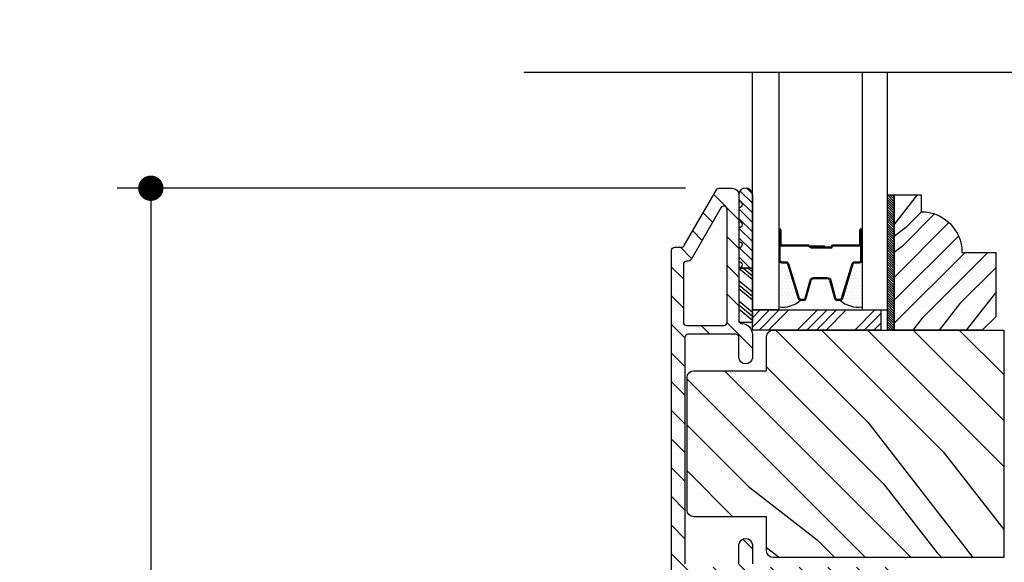
# Model space of a CAD drawing. Extents: x 0 to 162, y 0 to 38.
# Drawn here: x 111 to 116, y 14 to 17 of the extents above; entities that cross this region are included whole.
import ezdxf

# ---------------------------------------------------------------- set-up
doc = ezdxf.new("R2010")
doc.units = 0
doc.header["$LTSCALE"] = 6
doc.header["$MEASUREMENT"] = 0
doc.layers.get('0').update_dxf_attribs({"linetype": 'CONTINUOUS'})
doc.layers.get('Defpoints').update_dxf_attribs({"linetype": 'CONTINUOUS', "lineweight": 5})
doc.layers.add('A-ANNO-DIMS', color=3, linetype='CONTINUOUS')
doc.layers.add('A-DETL-CUT', color=6, linetype='CONTINUOUS')
doc.styles.add('SIMPLEX', font='SIMPLEX.shx', dxfattribs={"width": 0.75})
doc.dimstyles.new('Andersen Elevation', dxfattribs={"dimscale": 24, "dimtxt": 0.09375, "dimasz": 0.0625, "dimexe": 0.125, "dimexo": 0.0625, "dimgap": 0.03125, "dimtad": 1, "dimdec": 6, "dimzin": 3, "dimdsep": 46, "dimlunit": 4, "dimtxsty": 'SIMPLEX', "dimblk": 'DOT', "dimcen": 0, "dimclrd": 256, "dimclre": 256, "dimadec": 0, "dimazin": 0, "dimtfac": 1, "dimtdec": 6, "dimtmove": 0, "dimatfit": 0, "dimldrblk": 'DOT', "dimfxl": 1, "dimfrac": 2, "dimtolj": 1, "dimtzin": 4, "dimlwd": -1, "dimlwe": -1, "dimarcsym": 0})

# ---------------------------------------------------------------- blocks, each defined once
blk = doc.blocks.new('*X35')
at = {"color": 0}
for p, q in [((8.125, 4.5625), (8.125, 4.5625)), ((8.1406, 4.5625), (8.1406, 4.5625)), ((8.1172, 4.5469), (8.1172, 4.5469)), ((8.1172, 4.5156), (8.1172, 4.5156)), ((8.125, 4.5312), (8.125, 4.5312)), ((8.1328, 4.5469), (8.1328, 4.5469)), ((8.1328, 4.5156), (8.1328, 4.5156)), ((8.1406, 4.5312), (8.1406, 4.5312)), ((8.1484, 4.5469), (8.1484, 4.5469)), ((8.1484, 4.5156), (8.1484, 4.5156)), ((8.1562, 4.5312), (8.1562, 4.5312)), ((8.1641, 4.5156), (8.1641, 4.5156)), ((8.1172, 4.4844), (8.1172, 4.4844)), ((8.125, 4.5), (8.125, 4.5)), ((8.125, 4.4688), (8.125, 4.4688)), ((8.1328, 4.4844), (8.1328, 4.4844)), ((8.1406, 4.5), (8.1406, 4.5)), ((8.1406, 4.4688), (8.1406, 4.4688)), ((8.1484, 4.4844), (8.1484, 4.4844)), ((8.1562, 4.5), (8.1562, 4.5)), ((8.1562, 4.4688), (8.1562, 4.4688)), ((8.1641, 4.4844), (8.1641, 4.4844)), ((8.1719, 4.5), (8.1719, 4.5)), ((8.1719, 4.4688), (8.1719, 4.4688)), ((8.1797, 4.4844), (8.1797, 4.4844)), ((8.1172, 4.4531), (8.1172, 4.4531)), ((8.1172, 4.4219), (8.1172, 4.4219)), ((8.125, 4.4375), (8.125, 4.4375)), ((8.1328, 4.4531), (8.1328, 4.4531)), ((8.1328, 4.4219), (8.1328, 4.4219)), ((8.1406, 4.4375), (8.1406, 4.4375)), ((8.1484, 4.4531), (8.1484, 4.4531)), ((8.1484, 4.4219), (8.1484, 4.4219)), ((8.1562, 4.4375), (8.1562, 4.4375)), ((8.1641, 4.4531), (8.1641, 4.4531)), ((8.1641, 4.4219), (8.1641, 4.4219)), ((8.1719, 4.4375), (8.1719, 4.4375)), ((8.1797, 4.4531), (8.1797, 4.4531)), ((8.1797, 4.4219), (8.1797, 4.4219)), ((8.1875, 4.4375), (8.1875, 4.4375)), ((8.1953, 4.4219), (8.1953, 4.4219)), ((8.1172, 4.3906), (8.1172, 4.3906)), ((8.125, 4.4062), (8.125, 4.4062)), ((8.125, 4.375), (8.125, 4.375)), ((8.1328, 4.3906), (8.1328, 4.3906)), ((8.1406, 4.4062), (8.1406, 4.4062)), ((8.1406, 4.375), (8.1406, 4.375)), ((8.1484, 4.3906), (8.1484, 4.3906)), ((8.1562, 4.4062), (8.1562, 4.4062)), ((8.1562, 4.375), (8.1562, 4.375)), ((8.1641, 4.3906), (8.1641, 4.3906)), ((8.1719, 4.4062), (8.1719, 4.4062)), ((8.1719, 4.375), (8.1719, 4.375)), ((8.1797, 4.3906), (8.1797, 4.3906)), ((8.1875, 4.4062), (8.1875, 4.4062)), ((8.1953, 4.3906), (8.1953, 4.3906)), ((8.2031, 4.4062), (8.2031, 4.4062))]:
    blk.add_line(p, q, dxfattribs=at)
blk = doc.blocks.new('*X36')
at = {"color": 0}
for p, q in [((2.0957, 8.0248), (2.0157, 8.1048)), ((2.1399, 8.0248), (2.0468, 8.1178)), ((2.1841, 8.0248), (2.091, 8.1178)), ((2.3167, 8.0248), (2.2236, 8.1178)), ((2.3609, 8.0248), (2.2678, 8.1178)), ((2.4051, 8.0248), (2.312, 8.1178)), ((2.4493, 8.0248), (2.3562, 8.1178)), ((2.5818, 8.0248), (2.4888, 8.1178)), ((2.6096, 8.0412), (2.533, 8.1178)), ((2.6096, 8.0854), (2.5771, 8.1178)), ((2.0515, 8.0248), (2.0157, 8.0606))]:
    blk.add_line(p, q, dxfattribs=at)
blk = doc.blocks.new('_DOT')
at = {"color": 0, "linetype": 'ByBlock'}
blk.add_line((-0.5, 0), (-1, 0), dxfattribs=at)
at = {"color": 0, "linetype": 'ByBlock', "const_width": 0.5}
blk.add_lwpolyline([(-0.25, 0, 1), (0.25, 0, 1)], format="xyb", close=True, dxfattribs=at)
blk = doc.blocks.new('*D135')
at = {"layer": 'A-ANNO-DIMS', "transparency": 16777216}
for p, q in [((114.2315, 15.9403), (111.6035, 15.9403)), ((111.7598, 15.8231), (111.7598, 8.4318)), ((114.1932, 8.3146), (111.6035, 8.3146))]:
    blk.add_line(p, q, dxfattribs=at)
at = {"layer": 'Defpoints', "color": 0, "transparency": 16777216}
for p in [(114.3878, 15.9403), (111.7598, 8.3146), (114.3494, 8.3146)]:
    blk.add_point(p, dxfattribs=at)
at = {"layer": 'A-ANNO-DIMS', "transparency": 16777216, "xscale": 0.1171875, "yscale": 0.1171875, "zscale": 0.1171875}
for p, rotation in [((111.7598, 15.9403), 90), ((111.7598, 8.3146), 270)]:
    blk.add_blockref('_DOT', p, dxfattribs=dict(at, rotation=rotation))
at = {"layer": 'A-ANNO-DIMS', "color": 0, "transparency": 16777216, "insert": (111.5031, 12.1274), "char_height": 0.23438, "attachment_point": 5, "rotation": 90, "style": 'SIMPLEX'}
blk.add_mtext('\\A1;7 5/8"', dxfattribs=at)

msp = doc.modelspace()

# ---------------------------------------------------------------- hatches: boundary and pattern name
at = {"layer": 'A-DETL-CUT'}
h = msp.add_hatch(dxfattribs=at)
h.set_pattern_fill('ANSI31', color=256, scale=0.75, style=0)
h.set_pattern_definition([(315, (-345.18365, 268.49553), (-0.06629126, -0.06629126), [])])
h.paths.add_polyline_path([(114.229108, 13.701778, 0.34754049), (114.240646, 13.687183, -0.34754049), (114.279108, 13.638533), (114.279108, 13.494944, 0.4349463), (114.295161, 13.479981), (114.551755, 13.49804, -0.4349463), (114.618108, 13.436193), (114.618108, 13.198615, 0.38998328), (114.643775, 13.170713, -0.40111068), (114.697108, 13.108928), (114.697108, 12.967615, 0.41421356), (114.725108, 12.939615), (115.158108, 12.939615, 0.41421356), (115.173108, 12.954615), (115.173108, 13.020115, -0.88709677), (115.235108, 13.020115), (115.235108, 12.892615, -0.41421356), (115.220108, 12.877615), (114.655108, 12.877615, -0.39286491), (114.627183, 12.903561), (114.642108, 12.918486), (114.627108, 12.933486), (114.642108, 12.948486), (114.627108, 12.963486), (114.642108, 12.978486), (114.627108, 12.993486), (114.642108, 13.008486), (114.627108, 13.023486), (114.642108, 13.038486), (114.627108, 13.053486), (114.627108, 13.087615, 0.41421356), (114.599108, 13.115615), (114.575108, 13.115615, 0.41421356), (114.547108, 13.087615), (114.547108, 13.053486), (114.532108, 13.038486), (114.547108, 13.023486), (114.532108, 13.008486), (114.547108, 12.993486), (114.532108, 12.978486), (114.547108, 12.963486), (114.532108, 12.948486), (114.547108, 12.933486), (114.532108, 12.918486), (114.547033, 12.903561, -0.39286491), (114.519108, 12.877615), (113.786108, 12.877615, -1), (113.786108, 12.939615), (113.801108, 12.924615), (113.816108, 12.939615), (113.831108, 12.924615), (113.846108, 12.939615), (113.861108, 12.924615), (113.876108, 12.939615), (113.891108, 12.924615), (113.906108, 12.939615), (113.921108, 12.924615), (113.936108, 12.939615), (113.957108, 12.939615, 0.41421356), (113.985108, 12.967615), (113.985108, 12.991615, 0.41421356), (113.957108, 13.019615), (113.936108, 13.019615), (113.921108, 13.034615), (113.906108, 13.019615), (113.891108, 13.034615), (113.876108, 13.019615), (113.861108, 13.034615), (113.846108, 13.019615), (113.831108, 13.034615), (113.816108, 13.019615), (113.801108, 13.034615), (113.786108, 13.019615), (113.766108, 13.019615, -0.41421356), (113.735108, 13.050615), (113.735108, 13.382775, -0.39378038), (113.792755, 13.444622), (114.203161, 13.473506, 0.39378038), (114.217108, 13.488469), (114.217108, 13.611533, 0.34754049), (114.20557, 13.626128, -0.34754049), (114.167108, 13.674778), (114.167108, 15.652478, -0.41421356), (114.182108, 15.667478), (114.212947, 15.667478, 0.26794919), (114.225937, 15.674978), (114.374778, 15.932778, -0.26794919), (114.387768, 15.940278), (114.448108, 15.940278, -0.41421356), (114.479108, 15.909278), (114.479108, 15.880278, -1), (114.479108, 15.850278), (114.479108, 15.787278, -1), (114.479108, 15.757278), (114.479108, 15.694278, -1), (114.479108, 15.664278), (114.479108, 15.601278, -1), (114.479108, 15.571278), (114.479108, 15.329504, 0.40075436), (114.493416, 15.31452, -0.40075436), (114.541108, 15.264574), (114.541108, 15.155778, -0.88709677), (114.479108, 15.155778), (114.479108, 15.250278, 0.41421356), (114.464108, 15.265278), (114.244108, 15.265278, 0.41421356), (114.229108, 15.250278), (114.229108, 14.204615, 0.41421356), (114.244108, 14.189615), (114.464108, 14.189615, 0.41421356), (114.479108, 14.204615), (114.479108, 14.294115, -0.88709677), (114.541108, 14.294115), (114.541108, 14.204615, 0.41421356), (114.556108, 14.189615), (115.220108, 14.189615, -0.41421356), (115.235108, 14.174615), (115.235108, 14.047115, -0.88709677), (115.173108, 14.047115), (115.173108, 14.119615, 0.41421356), (115.158108, 14.134615), (114.928441, 14.134615, 0.56550316), (114.915191, 14.112584, -0.34022043), (114.885619, 13.938217, -0.40299003), (114.864822, 13.938617), (114.847128, 13.956311, -0.42823597), (114.847645, 13.978018, 2.58681438), (114.726571, 13.978018, -0.42823597), (114.727088, 13.956311), (114.709394, 13.938617, -0.40299003), (114.688597, 13.938217, -0.34022043), (114.659025, 14.112584, 0.56550316), (114.645775, 14.134615), (114.244108, 14.134615, 0.41421356), (114.229108, 14.119615)])
h.paths.add_polyline_path([(114.540068, 13.425689, -0.43468811), (114.556108, 13.410725), (114.556108, 13.189628, -0.38517618), (114.530907, 13.161769, 0.40341282), (114.477108, 13.099942), (114.477108, 12.958628, -0.41421356), (114.449108, 12.930628), (114.215108, 12.930628), (114.075108, 12.930628, -0.41421356), (114.047108, 12.958628), (114.047108, 13.010628, 0.41421356), (113.985108, 13.072628), (113.825108, 13.072628, -0.41421356), (113.797108, 13.100628), (113.797108, 13.359325, -0.39403121), (113.811068, 13.374289)], flags=16)
h.paths.add_polyline_path([(114.237108, 15.306291), (114.408983, 15.306291, 0.41421356), (114.424608, 15.321916), (114.424608, 15.841786, 0.76732699), (114.395451, 15.849599), (114.257691, 15.610991, -0.26794919), (114.244701, 15.603491), (114.237108, 15.603491, 0.41421356), (114.222108, 15.588491), (114.222108, 15.321291, 0.41421356)], flags=16)
h = msp.add_hatch(dxfattribs=at)
h.set_pattern_fill('ANSI31', color=256, scale=0.25, angle=270, style=0)
h.set_pattern_definition([(135, (104.225438, 7.624784), (-0.02209709, -0.02209709), [])])
h.paths.add_polyline_path([(114.541108, 15.911163, 0.96677419), (114.479108, 15.911163), (114.479108, 15.571278), (114.541108, 15.571278)])
h = msp.add_hatch(dxfattribs=at)
h.set_pattern_fill('ANSI31', color=256, scale=0.0625, style=0)
h.set_pattern_definition([(315, (-537.85224, 302.436148), (-0.00552427173, -0.00552427173), [])])
h.paths.add_polyline_path([(115.197108, 15.284615), (115.166108, 15.284615), (115.166108, 15.909615), (115.197108, 15.909615)])
h = msp.add_hatch(dxfattribs=at)
h.set_pattern_fill('PGRAIN', color=256, scale=0.025, angle=135, style=0)
h.set_pattern_definition([(225, (-537.9053, 302.4892), (-0.5303301, 0.5303301), [0.4, -2.6]), (225, (-537.9583, 302.5422), (-0.5303301, 0.5303301), [0.571809, -2.428191]), (225, (-538.01134, 302.59525), (-0.5303301, 0.5303301), [0.7286816, -2.2713184]), (225, (-538.0644, 302.6483), (-0.5303301, 0.5303301), [0.7286816, -2.2713184]), (225, (-538.1174, 302.7013), (-0.5303301, 0.5303301), [0.571809, -2.428191]), (225, (-538.17044, 302.75435), (-0.5303301, 0.5303301), [0.4, -2.6]), (225, (-538.2235, 302.8074), (-0.5303301, 0.5303301), [0.526157, -2.473843]), (225, (-538.2765, 302.8604), (-0.5303301, 0.5303301), [2.1431276, -0.8568724]), (225, (-538.3295, 302.91345), (-0.5303301, 0.5303301), [1.9713184, -1.0286816]), (225, (-538.3826, 302.9665), (-0.5303301, 0.5303301), [0.3096072, -2.6903928]), (225, (-538.4356, 301.88814), (-0.5303301, 0.5303301), [0.2286816, -2.7713184]), (225, (-538.54415, 301.9045), (-0.5303301, 0.5303301), [0.270117, -2.729883]), (225, (-538.70795, 301.8468), (-0.5303301, 0.5303301), [0.1137795, -2.8862204]), (225, (-538.8128, 301.9517), (-0.5303301, 0.5303301), [0.1137795, -2.8862204]), (225, (-538.7551, 302.1155), (-0.5303301, 0.5303301), [0.270117, -2.729883]), (225, (-538.7715, 302.224), (-0.5303301, 0.5303301), [0.2286816, -2.7713184]), (225, (-538.7546, 302.3116), (-0.5303301, 0.5303301), [0.4026647, -2.5973353]), (225, (-538.72524, 302.58845), (-0.5303301, 0.5303301), [1.3903928, -1.6096072]), (225, (-538.9155, 301.47895), (-0.5303301, 0.5303301), [0.0713184, -2.9286816]), (225, (-538.9685, 301.532), (-0.5303301, 0.5303301), [0.1715288, -2.8284713]), (225, (-539.0216, 301.585), (-0.5303301, 0.5303301), [0.3364658, -2.6635343]), (225, (-539.0746, 301.63805), (-0.5303301, 0.5303301), [0.542637, -2.457363]), (225, (-539.1276, 301.6911), (-0.5303301, 0.5303301), [0.714446, -2.285554]), (225, (-539.1807, 301.7441), (-0.5303301, 0.5303301), [0.8713184, -2.1286816]), (225, (-539.1631, 301.86776), (-0.5303301, 0.5303301), [0.971178, -2.028822]), (225, (-539.46106, 300.9334), (-0.5303301, 0.5303301), [0.1997897, -2.8002103]), (225, (-539.53146, 300.9974), (-0.5303301, 0.5303301), [0.3557178, -2.6442822]), (225, (-539.7058, 300.93615), (-0.5303301, 0.5303301), [0.2286816, -2.7713184]), (225, (-539.81434, 300.9525), (-0.5303301, 0.5303301), [0.270117, -2.729883]), (225, (-539.9781, 300.8948), (-0.5303301, 0.5303301), [0.1137795, -2.8862204]), (225, (-540.083, 300.9997), (-0.5303301, 0.5303301), [0.1137795, -2.8862204]), (225, (-540.0253, 301.1635), (-0.5303301, 0.5303301), [0.270117, -2.729883]), (225, (-540.0417, 301.272), (-0.5303301, 0.5303301), [0.2286816, -2.7713184]), (217.874984, (-538.57963, 302.13302), (-2.12132033, -2.12132035), [0.2953913, -5.751302]), (217.874984, (-538.52174, 302.297), (-2.12132033, -2.12132035), [0.295661, -5.7510324]), (217.874984, (-538.45328, 302.4715), (-2.12132033, -2.12132035), [0.403113, -5.6435804]), (217.874984, (-538.59552, 302.43533), (-2.12132033, -2.12132035), [0.2015564, -5.845137]), (217.874984, (-538.5973, 301.72644), (-2.12132033, -2.12132035), [0.403113, -5.6435804]), (217.874984, (-538.73516, 301.7135), (-2.12132033, -2.12132035), [0.295661, -5.7510324]), (217.874984, (-538.7884, 301.76637), (-2.12132033, -2.12132035), [0.2953913, -5.751302]), (217.874984, (-539.8498, 301.18103), (-2.12132033, -2.12132035), [0.2953913, -5.751302]), (217.874984, (-539.79192, 301.345), (-2.12132033, -2.12132035), [0.295661, -5.7510324]), (217.874984, (-539.72347, 301.5195), (-2.12132033, -2.12132035), [0.403113, -5.6435804]), (217.874984, (-539.7084, 301.6053), (-2.12132033, -2.12132035), [0.2015564, -5.845137]), (217.874984, (-539.78795, 300.55348), (-2.12132033, -2.12132035), [0.3023347, -5.7443586]), (217.874984, (-539.60233, 300.79212), (-2.12132033, -2.12132035), [0.6046693, -5.442024]), (217.874984, (-539.783, 300.7459), (-2.12132033, -2.12132035), [0.4429883, -5.603705]), (217.874984, (-539.8675, 300.77445), (-2.12132033, -2.12132035), [0.403113, -5.6435804]), (217.874984, (-540.00535, 300.7615), (-2.12132033, -2.12132035), [0.295661, -5.7510324]), (217.874984, (-540.0586, 300.81438), (-2.12132033, -2.12132035), [0.2953913, -5.751302]), (52.125016, (-539.0746, 301.63805), (2.12132035, 2.12132033), [0.2953913, -5.751302]), (232.125016, (-538.1881, 302.20634), (-2.12132035, -2.12132033), [0.403113, -5.6435804]), (232.125016, (-538.36264, 302.1379), (-2.12132035, -2.12132033), [0.295661, -5.7510324]), (232.125016, (-538.5266, 302.08), (-2.12132035, -2.12132033), [0.2953913, -5.751302]), (52.125016, (-539.12764, 301.6911), (2.12132035, 2.12132033), [0.295661, -5.7510324]), (52.125016, (-539.18067, 301.7441), (2.12132035, 2.12132033), [0.403113, -5.6435804]), (52.125016, (-539.1631, 301.86776), (2.12132035, 2.12132033), [0.2015564, -5.845137]), (232.125016, (-538.6015, 302.74755), (-2.12132035, -2.12132033), [0.2015564, -5.845137]), (52.125016, (-539.33716, 300.95122), (2.12132035, 2.12132033), [0.6046693, -5.442024]), (52.125016, (-539.46106, 300.9334), (2.12132035, 2.12132033), [0.6046693, -5.442024]), (52.125016, (-539.53146, 300.99743), (2.12132035, 2.12132033), [0.4429883, -5.603705]), (232.125016, (-539.4583, 301.25435), (-2.12132035, -2.12132033), [0.403113, -5.6435804]), (232.125016, (-539.63283, 301.1859), (-2.12132035, -2.12132033), [0.295661, -5.7510324]), (232.125016, (-539.7968, 301.128), (-2.12132035, -2.12132033), [0.2953913, -5.751302]), (52.125016, (-540.3448, 300.68606), (2.12132035, 2.12132033), [0.2953913, -5.751302]), (52.125016, (-540.39782, 300.7391), (2.12132035, 2.12132033), [0.295661, -5.7510324]), (52.125016, (-540.45086, 300.79212), (2.12132035, 2.12132033), [0.403113, -5.6435804]), (52.125016, (-540.5039, 300.84516), (2.12132035, 2.12132033), [0.3023347, -5.7443586]), (225, (-538.7473, 301.8862), (-0.5303301, 0.5303301), [0.1137795, -2.8862204]), (225, (-538.7743, 301.9132), (-0.5303301, 0.5303301), [0.1137795, -2.8862204]), (225, (-540.0175, 300.9342), (-0.5303301, 0.5303301), [0.1137795, -2.8862204]), (225, (-540.0445, 300.9612), (-0.5303301, 0.5303301), [0.1137795, -2.8862204]), (232.125016, (-538.65274, 302.00778), (-2.12132035, -2.12132033), [0.154039, -5.8926543]), (217.874984, (-538.65274, 302.00778), (-2.12132033, -2.12132035), [0.154039, -5.8926543]), (52.125016, (-538.94935, 301.71116), (2.12132035, 2.12132033), [0.154039, -5.8926543]), (217.874984, (-538.82776, 301.80573), (-2.12132033, -2.12132035), [0.154039, -5.8926543]), (232.125016, (-539.92293, 301.0558), (-2.12132035, -2.12132033), [0.154039, -5.8926543]), (217.874984, (-539.92293, 301.0558), (-2.12132033, -2.12132035), [0.154039, -5.8926543]), (52.125016, (-540.21954, 300.75917), (2.12132035, 2.12132033), [0.154039, -5.8926543]), (217.874984, (-540.09795, 300.85374), (-2.12132033, -2.12132035), [0.154039, -5.8926543])])
h.paths.add_polyline_path([(115.666108, 15.346615), (115.604108, 15.284615), (115.197108, 15.284615), (115.197108, 15.909615), (115.322108, 15.909615), (115.322108, 15.831615, -0.41421356), (115.510108, 15.643615), (115.666108, 15.643615)])
h = msp.add_hatch(dxfattribs=at)
h.set_pattern_fill('PGRAIN', color=256, scale=0.05, angle=45, style=0)
h.set_pattern_definition([(315, (-345.2897, 268.3895), (-1.06066, -1.06066), [0.8, -5.2]), (315, (-345.3958, 268.2834), (-1.06066, -1.06066), [1.143618, -4.856382]), (315, (-345.5018, 268.1773), (-1.06066, -1.06066), [1.457363, -4.542637]), (315, (-345.6079, 268.0713), (-1.06066, -1.06066), [1.457363, -4.542637]), (315, (-345.714, 267.9652), (-1.06066, -1.06066), [1.143618, -4.856382]), (315, (-345.82, 267.8591), (-1.06066, -1.06066), [0.8, -5.2]), (315, (-345.9261, 267.753), (-1.06066, -1.06066), [1.052314, -4.947686]), (315, (-346.0322, 267.647), (-1.06066, -1.06066), [4.286255, -1.713745]), (315, (-346.1382, 267.541), (-1.06066, -1.06066), [3.942637, -2.057363]), (315, (-346.2443, 267.4349), (-1.06066, -1.06066), [0.619214, -5.380786]), (315, (-344.0876, 267.3288), (-1.06066, -1.06066), [0.457363, -5.542637]), (315, (-344.1204, 267.1117), (-1.06066, -1.06066), [0.540234, -5.459766]), (315, (-344.005, 266.7841), (-1.06066, -1.06066), [0.227559, -5.772441]), (315, (-344.2147, 266.5744), (-1.06066, -1.06066), [0.227559, -5.772441]), (315, (-344.5423, 266.6898), (-1.06066, -1.06066), [0.540234, -5.459766]), (315, (-344.7594, 266.657), (-1.06066, -1.06066), [0.457363, -5.542637]), (315, (-344.9345, 266.6908), (-1.06066, -1.06066), [0.80533, -5.19467]), (315, (-345.4883, 266.7495), (-1.06066, -1.06066), [2.780786, -3.219214]), (315, (-343.2693, 266.369), (-1.06066, -1.06066), [0.142637, -5.857363]), (315, (-343.3753, 266.263), (-1.06066, -1.06066), [0.343058, -5.656943]), (315, (-343.4814, 266.1569), (-1.06066, -1.06066), [0.672931, -5.327069]), (315, (-343.5874, 266.0508), (-1.06066, -1.06066), [1.085274, -4.914726]), (315, (-343.6935, 265.9447), (-1.06066, -1.06066), [1.428892, -4.571108]), (315, (-343.7996, 265.8387), (-1.06066, -1.06066), [1.742637, -4.257363]), (315, (-344.0469, 265.8738), (-1.06066, -1.06066), [1.942356, -4.057644]), (315, (-342.1781, 265.2779), (-1.06066, -1.06066), [0.39958, -5.60042]), (315, (-342.3062, 265.1371), (-1.06066, -1.06066), [0.711436, -5.288564]), (315, (-342.1836, 264.7884), (-1.06066, -1.06066), [0.457363, -5.542637]), (315, (-342.2164, 264.5713), (-1.06066, -1.06066), [0.540234, -5.459766]), (315, (-342.101, 264.2437), (-1.06066, -1.06066), [0.227559, -5.772441]), (315, (-342.3107, 264.034), (-1.06066, -1.06066), [0.227559, -5.772441]), (315, (-342.6383, 264.1494), (-1.06066, -1.06066), [0.540234, -5.459766]), (315, (-342.8554, 264.1167), (-1.06066, -1.06066), [0.457363, -5.542637]), (307.87498, (-344.5774, 267.04076), (4.2426407, -4.2426407), [0.590783, -11.502604]), (307.87498, (-344.9053, 267.15654), (4.2426407, -4.2426407), [0.591322, -11.502065]), (307.87498, (-345.25436, 267.29345), (4.2426407, -4.2426407), [0.806226, -11.287161]), (307.87498, (-345.182, 267.009), (4.2426407, -4.2426407), [0.403113, -11.690274]), (307.87498, (-343.7642, 267.0054), (4.2426407, -4.2426407), [0.806226, -11.287161]), (307.87498, (-343.73835, 266.7297), (4.2426407, -4.2426407), [0.591322, -11.502065]), (307.87498, (-343.8441, 266.6232), (4.2426407, -4.2426407), [0.590783, -11.502604]), (307.87498, (-342.6734, 264.5004), (4.2426407, -4.2426407), [0.590783, -11.502604]), (307.87498, (-343.0013, 264.61616), (4.2426407, -4.2426407), [0.591322, -11.502065]), (307.87498, (-343.3504, 264.7531), (4.2426407, -4.2426407), [0.806226, -11.287161]), (307.87498, (-343.52194, 264.7832), (4.2426407, -4.2426407), [0.403113, -11.690274]), (307.87498, (-341.4183, 264.6241), (4.2426407, -4.2426407), [0.60467, -11.488717]), (307.87498, (-341.8956, 264.99535), (4.2426407, -4.2426407), [1.209339, -10.884048]), (307.87498, (-341.80314, 264.63404), (4.2426407, -4.2426407), [0.885977, -11.20741]), (307.87498, (-341.86024, 264.465), (4.2426407, -4.2426407), [0.806226, -11.287161]), (307.87498, (-341.8344, 264.1893), (4.2426407, -4.2426407), [0.591322, -11.502065]), (307.87498, (-341.9401, 264.0828), (4.2426407, -4.2426407), [0.590783, -11.502604]), (142.12502, (-343.58745, 266.0508), (-4.2426407, 4.2426407), [0.590783, -11.502604]), (322.12502, (-344.724, 267.8238), (4.2426407, -4.2426407), [0.806226, -11.287161]), (322.12502, (-344.5871, 267.47474), (4.2426407, -4.2426407), [0.591322, -11.502065]), (322.12502, (-344.4713, 267.1468), (4.2426407, -4.2426407), [0.590783, -11.502604]), (142.12502, (-343.6935, 265.94474), (-4.2426407, 4.2426407), [0.591322, -11.502065]), (142.12502, (-343.7996, 265.8387), (-4.2426407, 4.2426407), [0.806226, -11.287161]), (142.12502, (-344.0469, 265.8738), (-4.2426407, 4.2426407), [0.403113, -11.690274]), (322.12502, (-345.80646, 266.997), (4.2426407, -4.2426407), [0.403113, -11.690274]), (142.12502, (-342.2138, 265.5257), (-4.2426407, 4.2426407), [1.209339, -10.884048]), (142.12502, (-342.17814, 265.2779), (-4.2426407, 4.2426407), [1.209339, -10.884048]), (142.12502, (-342.3062, 265.1371), (-4.2426407, 4.2426407), [0.885977, -11.20741]), (322.12502, (-342.82004, 265.2834), (4.2426407, -4.2426407), [0.806226, -11.287161]), (322.12502, (-342.6831, 264.93436), (4.2426407, -4.2426407), [0.591322, -11.502065]), (322.12502, (-342.56735, 264.60644), (4.2426407, -4.2426407), [0.590783, -11.502604]), (142.12502, (-341.6835, 263.5104), (-4.2426407, 4.2426407), [0.590783, -11.502604]), (142.12502, (-341.7895, 263.40436), (-4.2426407, 4.2426407), [0.591322, -11.502065]), (142.12502, (-341.8956, 263.2983), (-4.2426407, 4.2426407), [0.806226, -11.287161]), (142.12502, (-342.0017, 263.1922), (-4.2426407, 4.2426407), [0.60467, -11.488717]), (315, (-344.0837, 266.7054), (-1.06066, -1.06066), [0.227559, -5.772441]), (315, (-344.1378, 266.6514), (-1.06066, -1.06066), [0.227559, -5.772441]), (315, (-342.1797, 264.165), (-1.06066, -1.06066), [0.227559, -5.772441]), (315, (-342.2338, 264.111), (-1.06066, -1.06066), [0.227559, -5.772441]), (322.12502, (-344.3269, 266.8945), (4.2426407, -4.2426407), [0.308078, -11.785309]), (307.87498, (-344.3269, 266.8945), (4.2426407, -4.2426407), [0.308078, -11.785309]), (142.12502, (-343.7337, 266.3013), (-4.2426407, 4.2426407), [0.308078, -11.785309]), (307.87498, (-343.9228, 266.5445), (4.2426407, -4.2426407), [0.308078, -11.785309]), (322.12502, (-342.4229, 264.35416), (4.2426407, -4.2426407), [0.308078, -11.785309]), (307.87498, (-342.4229, 264.35416), (4.2426407, -4.2426407), [0.308078, -11.785309]), (142.12502, (-341.8297, 263.7609), (-4.2426407, 4.2426407), [0.308078, -11.785309]), (307.87498, (-342.0188, 264.0041), (4.2426407, -4.2426407), [0.308078, -11.785309])])
h.paths.add_polyline_path([(115.703108, 14.233615), (114.638108, 14.233615, -0.41421356), (114.607108, 14.264615), (114.607108, 14.421615), (114.270108, 14.421615, -0.41421356), (114.239108, 14.452615), (114.239108, 15.065615, -0.41421356), (114.270108, 15.096615), (114.607108, 15.096615), (114.607108, 15.253615, -0.41421356), (114.638108, 15.284615), (115.703108, 15.284615)])

# ---------------------------------------------------------------- linework, layer by layer
for p, q in [((114.541108, 15.377703), (114.541108, 16.47515)), ((114.663108, 16.47515), (114.663108, 15.377703)), ((115.048108, 16.47515), (115.048108, 15.377703)), ((115.166108, 15.377703), (115.166108, 16.47515)), ((114.479108, 15.911163), (114.479108, 15.571278)), ((114.541108, 15.911163), (114.541108, 15.571278)), ((114.663108, 15.747703), (114.663108, 15.607703)), ((114.668108, 15.747703), (114.668108, 15.682703)), ((114.673108, 15.747703), (114.673108, 15.682703)), ((115.038108, 15.682703), (115.038108, 15.747703)), ((115.043108, 15.747703), (115.043108, 15.682703)), ((115.048108, 15.607703), (115.048108, 15.747703)), ((114.801108, 15.677703), (114.678108, 15.677703)), ((114.799812, 15.672703), (114.678108, 15.672703)), ((114.875108, 15.672703), (114.807816, 15.672703)), ((114.875108, 15.667703), (114.808179, 15.667703)), ((114.811108, 15.667703), (114.811108, 15.662703)), ((114.902608, 15.667703), (114.811108, 15.667703)), ((114.902608, 15.662703), (114.811108, 15.662703)), ((114.875108, 15.672703), (114.875108, 15.667703)), ((115.033108, 15.677703), (114.912608, 15.677703)), ((115.033108, 15.672703), (114.912608, 15.672703)), ((114.479108, 15.571278), (114.479108, 15.321428)), ((114.479108, 15.571278), (114.541108, 15.571278)), ((114.541108, 15.571278), (114.479108, 15.571278)), ((114.479108, 15.570785), (114.541108, 15.517998)), ((114.499497, 15.571278), (114.541108, 15.53585)), ((114.52191, 15.571278), (114.541108, 15.554933)), ((114.541108, 15.571278), (114.541108, 15.321428)), ((114.675108, 15.595703), (114.696931, 15.595703)), ((114.703624, 15.590753), (114.752509, 15.431187)), ((114.958707, 15.431187), (115.007592, 15.590753)), ((115.014285, 15.595703), (115.036108, 15.595703)), ((114.479108, 15.513537), (114.541108, 15.460749)), ((114.479108, 15.494454), (114.541108, 15.441667)), ((114.790503, 15.431575), (114.812713, 15.513831)), ((114.824298, 15.522703), (114.886918, 15.522703)), ((114.898503, 15.513831), (114.920713, 15.431575)), ((114.479108, 15.476602), (114.541108, 15.423815)), ((114.479108, 15.420585), (114.541108, 15.367797)), ((114.479108, 15.401502), (114.541108, 15.348714)), ((114.763982, 15.422703), (114.778918, 15.422703)), ((114.932298, 15.422703), (114.947234, 15.422703)), ((114.479108, 15.38365), (114.541108, 15.330863)), ((114.663108, 15.377703), (114.541108, 15.377703)), ((115.048108, 15.377703), (115.166108, 15.377703)), ((114.479108, 15.321428), (114.541108, 15.321428))]:
    msp.add_line(p, q, dxfattribs=at)
for points in [[(118.250706, 16.47515), (116.316648, 16.47515), (116.14744, 16.255733), (115.94365, 16.719097), (115.796675, 16.47515), (113.484842, 16.47515)], [(115.197108, 15.909615), (115.197108, 15.284615), (115.166108, 15.284615), (115.166108, 15.909615), (115.197108, 15.909615)], [(114.541108, 15.284615), (114.541108, 15.377703), (115.135016, 15.377703), (115.135016, 15.284615), (114.541108, 15.284615)]]:
    msp.add_lwpolyline(points, dxfattribs=at)
for points in [[(114.167108, 13.674778), (114.167108, 15.652478, -0.41421356), (114.182108, 15.667478), (114.212947, 15.667478, 0.26794919), (114.225937, 15.674978), (114.374778, 15.932778, -0.26794919), (114.387768, 15.940278), (114.448108, 15.940278, -0.41421356), (114.479108, 15.909278), (114.479108, 15.880278, -1), (114.479108, 15.850278), (114.479108, 15.787278, -1), (114.479108, 15.757278), (114.479108, 15.694278, -1), (114.479108, 15.664278), (114.479108, 15.601278, -1), (114.479108, 15.571278), (114.479108, 15.329504, 0.40075436), (114.493416, 15.31452, -0.40075436), (114.541108, 15.264574), (114.541108, 15.155778, -0.88709677), (114.479108, 15.155778), (114.479108, 15.250278, 0.41421356), (114.464108, 15.265278), (114.244108, 15.265278, 0.41421356), (114.229108, 15.250278), (114.229108, 14.204615, 0.41421356)], [(114.668108, 15.747703), (114.668108, 15.607703, 0.41421356), (114.675108, 15.600703), (114.696931, 15.600703, -0.32959147), (114.708405, 15.592218), (114.757289, 15.432652, 0.32959147), (114.763982, 15.427703), (114.778918, 15.427703, 0.33892114), (114.785676, 15.432878), (114.807885, 15.515134, -0.33892114), (114.824298, 15.527703), (114.886918, 15.527703, -0.33892114), (114.903331, 15.515134), (114.92554, 15.432878, 0.33892114), (114.932298, 15.427703), (114.947234, 15.427703, 0.32959147), (114.953927, 15.432652), (115.002811, 15.592218, -0.32959147), (115.014285, 15.600703), (115.036108, 15.600703, 0.41421356), (115.043108, 15.607703), (115.043108, 15.747703)], [(114.479108, 14.204615), (114.479108, 14.294115, -0.88709677), (114.541108, 14.294115), (114.541108, 14.204615, 0.41421356)]]:
    msp.add_lwpolyline(points, format="xyb", dxfattribs=at)
for points in [[(115.197108, 15.284615), (115.197108, 15.909615), (115.322108, 15.909615), (115.322108, 15.831615, -0.41421356), (115.510108, 15.643615), (115.666108, 15.643615), (115.666108, 15.346615), (115.604108, 15.284615)], [(114.222108, 15.321291, 0.41421356), (114.237108, 15.306291), (114.408983, 15.306291, 0.41421356), (114.424608, 15.321916), (114.424608, 15.841786, 0.76732699), (114.395451, 15.849599), (114.257691, 15.610991, -0.26794919), (114.244701, 15.603491), (114.237108, 15.603491, 0.41421356), (114.222108, 15.588491)], [(114.239108, 14.452615), (114.239108, 15.065615, -0.41421356), (114.270108, 15.096615), (114.607108, 15.096615), (114.607108, 15.253615, -0.41421356), (114.638108, 15.284615), (115.703108, 15.284615), (115.703108, 14.233615), (114.638108, 14.233615, -0.41421356), (114.607108, 14.264615), (114.607108, 14.421615), (114.270108, 14.421615, -0.41421356)]]:
    msp.add_lwpolyline(points, format="xyb", close=True, dxfattribs=at)
for centre, radius, start, end in [((114.510108, 15.910115), 0.031018, 1.935675, 178.064325), ((114.668108, 15.747703), 0.005, 0, 180), ((115.043108, 15.747703), 0.005, 0, 180), ((114.678108, 15.682703), 0.01, 180, 270), ((114.678108, 15.682703), 0.005, 180, 270), ((114.799812, 15.670703), 0.002, 28.273714, 90), ((114.801108, 15.672703), 0.005, 16.60155, 90), ((114.808179, 15.675203), 0.0075, 208.273714, 270), ((114.807816, 15.674703), 0.002, 196.60155, 270), ((114.902608, 15.670203), 0.0025, 270, 0), ((114.902608, 15.670203), 0.0075, 270, 0), ((114.912608, 15.670203), 0.0075, 90, 180), ((114.912608, 15.670203), 0.0025, 90, 180), ((115.033108, 15.682703), 0.005, 270, 0), ((115.033108, 15.682703), 0.01, 270, 0), ((114.675108, 15.607703), 0.012, 180, 270), ((114.696931, 15.588703), 0.007, 17.032884, 90), ((115.014285, 15.588703), 0.007, 90, 162.967116), ((115.036108, 15.607703), 0.012, 270, 0), ((114.824298, 15.510703), 0.012, 90, 164.890425), ((114.886918, 15.510703), 0.012, 15.109575, 90), ((114.681083, 15.514152), 0.123431, 261.626575, 312.192661), ((114.763982, 15.434703), 0.012, 197.032884, 270), ((114.778918, 15.434703), 0.012, 270, 344.890425), ((114.932298, 15.434703), 0.012, 195.109575, 270), ((114.947234, 15.434703), 0.012, 270, 342.967116), ((115.030133, 15.514152), 0.123431, 227.807339, 278.373425)]:
    msp.add_arc(centre, radius, start, end, dxfattribs=at)

# ---------------------------------------------------------------- block references
msp.add_blockref('*X35', (106.549002, 11.023216), dxfattribs=at)
at = {"layer": 'A-DETL-CUT', "extrusion": (0, 0, -1), "zscale": -1}
msp.add_blockref('*X35', (-123.162214, 11.023216), dxfattribs=at)
at = {"layer": 'A-DETL-CUT', "extrusion": (0, 0, -1), "zscale": -1, "rotation": 180}
msp.add_blockref('*X36', (-112.525407, 23.402457), dxfattribs=at)

# ---------------------------------------------------------------- dimensions: what is measured, and where the dimension line sits
at = {"layer": 'A-ANNO-DIMS'}
dim = msp.add_linear_dim(base=(111.759767, 8.314615), p1=(114.387768, 15.940278), p2=(114.349406, 8.314615), angle=90, dimstyle='Andersen Elevation', override={"dimscale": 2.5, "dimasz": 0.046875, "dimexe": 0.0625, "dimdec": 5, "dimtdec": 5}, dxfattribs=at)
dim.commit()
dim.dimension.update_dxf_attribs({"geometry": '*D135', "text_midpoint": (111.503071, 12.127447)})

doc.saveas('drawing.dxf')
